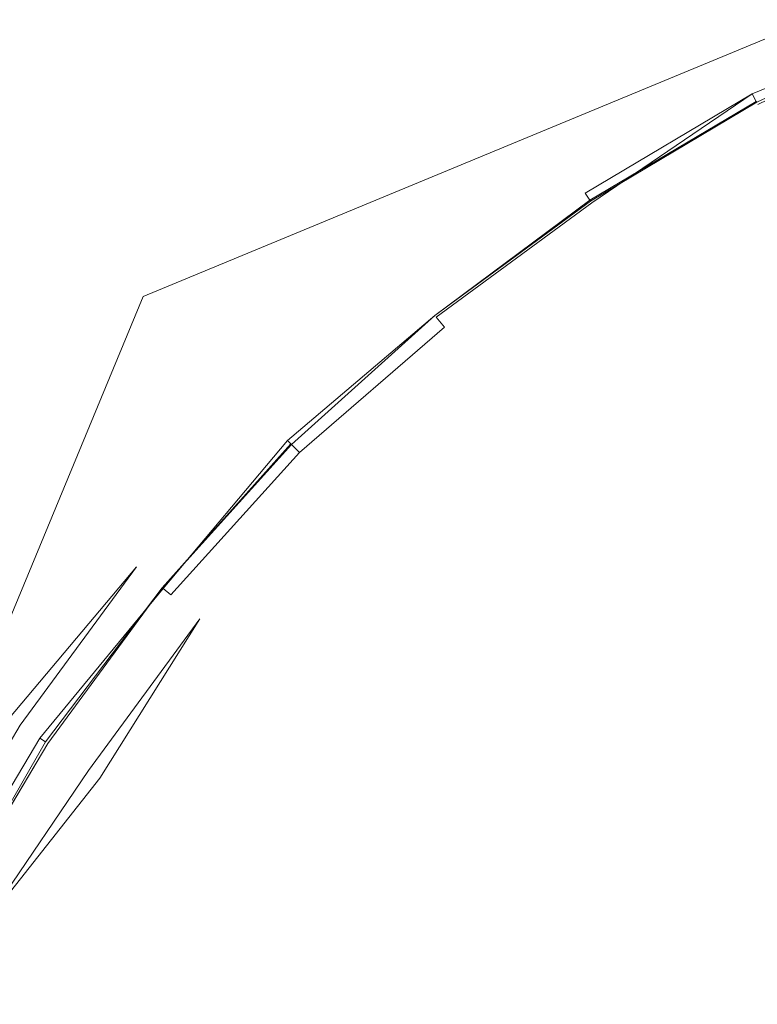
# Model space of a CAD drawing. Extents: x -807 to 810, y -330 to 330.
# Drawn here: x -575 to -569, y 6 to 14 of the extents above; entities that cross this region are included whole.
import ezdxf

# ---------------------------------------------------------------- set-up
doc = ezdxf.new("R2010")
doc.units = 0
doc.header["$LTSCALE"] = 500
doc.header["$MEASUREMENT"] = 0
doc.layers.add('NOVOTERM_CERAMIKA', color=7, linetype='Continuous')
doc.layers.add('NOVOTERM_KOREK', color=7, linetype='Continuous')

msp = doc.modelspace()

# ---------------------------------------------------------------- linework, layer by layer
at = {"layer": 'NOVOTERM_CERAMIKA', "lineweight": 0}
for points, invisible_edges in [([(-562.3589, 16.3643, 114.666), (-562.3589, 16.3643, 115.122), (-573.931, 11.5713, 115.122), (-573.931, 11.5713, 114.666)], 5), ([(-570.608, 13.5312, 113.112), (-569.552, 14.2301, 113.112), (-570.039, 15.1301, 113.112), (-571.182, 14.4343, 113.112)], 15), ([(-573.946, 13.5534, 113.112), (-572.834, 14.417, 113.112), (-573.292, 15.0476, 113.112), (-574.443, 14.1442, 113.112)], 15), ([(-568.972, 13.2245, 113.112), (-568.015, 13.8625, 113.112), (-568.465, 14.8354, 113.112), (-569.552, 14.2301, 113.112)], 15), ([(-575.522, 13.1569, 113.112), (-574.443, 14.1442, 113.112), (-574.862, 14.6373, 113.112), (-575.974, 13.6129, 113.112)], 15), ([(-573.36, 12.8519, 113.112), (-572.289, 13.6667, 113.112), (-572.834, 14.417, 113.112), (-573.946, 13.5534, 113.112)], 15), ([(-571.646, 12.7821, 113.112), (-570.608, 13.5312, 113.112), (-571.182, 14.4343, 113.112), (-572.289, 13.6667, 113.112)], 15), ([(-569.926, 12.4965, 113.112), (-568.972, 13.2245, 113.112), (-569.552, 14.2301, 113.112), (-570.608, 13.5312, 113.112)], 15), ([(-574.991, 12.6155, 113.112), (-573.946, 13.5534, 113.112), (-574.443, 14.1442, 113.112), (-575.522, 13.1569, 113.112)], 15), ([(-572.679, 12.0266, 113.112), (-571.646, 12.7821, 113.112), (-572.289, 13.6667, 113.112), (-573.36, 12.8519, 113.112)], 15), ([(-574.376, 11.9791, 113.112), (-573.36, 12.8519, 113.112), (-573.946, 13.5534, 113.112), (-574.991, 12.6155, 113.112)], 15), ([(-570.8961, 11.7503, 113.112), (-569.926, 12.4965, 113.112), (-570.608, 13.5312, 113.112), (-571.646, 12.7821, 113.112)], 15), ([(-569.114, 11.3285, 113.112), (-568.277, 12.1258, 113.112), (-568.972, 13.2245, 113.112), (-569.926, 12.4965, 113.112)], 15), ([(-573.67, 11.2383, 113.112), (-572.679, 12.0266, 113.112), (-573.36, 12.8519, 113.112), (-574.376, 11.9791, 113.112)], 15), ([(-571.9059, 11.0577, 113.112), (-570.8961, 11.7503, 113.112), (-571.646, 12.7821, 113.112), (-572.679, 12.0266, 113.112)], 15), ([(-575.312, 11.0379, 113.112), (-574.376, 11.9791, 113.112), (-574.991, 12.6155, 113.112), (-575.957, 11.6024, 113.112)], 15), ([(-570.03, 10.5582, 113.112), (-569.114, 11.3285, 113.112), (-569.926, 12.4965, 113.112), (-570.8961, 11.7503, 113.112)], 15), ([(-574.582, 10.3909, 113.112), (-573.67, 11.2383, 113.112), (-574.376, 11.9791, 113.112), (-575.312, 11.0379, 113.112)], 15), ([(-572.893, 10.3761, 113.112), (-571.9059, 11.0577, 113.112), (-572.679, 12.0266, 113.112), (-573.67, 11.2383, 113.112)], 15), ([(-571.046, 9.9251, 113.112), (-570.03, 10.5582, 113.112), (-570.8961, 11.7503, 113.112), (-571.9059, 11.0577, 113.112)], 15), ([(-573.931, 11.5713, 114.666), (-573.931, 11.5713, 115.122), (-578.724, 0, 115.122), (-578.724, 0, 114.666)], 4), ([(-569.038, 9.1929, 113.112), (-568.154, 10.0256, 113.112), (-569.114, 11.3285, 113.112), (-570.03, 10.5582, 113.112)], 15), ([(-573.795, 9.663, 113.112), (-572.893, 10.3761, 113.112), (-573.67, 11.2383, 113.112), (-574.582, 10.3909, 113.112)], 15), ([(-575.377, 9.4581, 113.112), (-574.582, 10.3909, 113.112), (-575.312, 11.0379, 113.112), (-576.147, 10.0177, 113.112)], 15), ([(-572.063, 9.3755, 113.112), (-571.046, 9.9251, 113.112), (-571.9059, 11.0577, 113.112), (-572.893, 10.3761, 113.112)], 15), ([(-570.104, 8.6088, 113.112), (-569.038, 9.1929, 113.112), (-570.03, 10.5582, 113.112), (-571.046, 9.9251, 113.112)], 15), ([(-574.548, 8.8554, 113.112), (-573.795, 9.663, 113.112), (-574.582, 10.3909, 113.112), (-575.377, 9.4581, 113.112)], 15), ([(-572.982, 8.8557, 113.112), (-572.063, 9.3755, 113.112), (-572.893, 10.3761, 113.112), (-573.795, 9.663, 113.112)], 15), ([(-571.218, 8.2055, 113.112), (-570.104, 8.6088, 113.112), (-571.046, 9.9251, 113.112), (-572.063, 9.3755, 113.112)], 15), ([(-573.688, 8.231, 113.112), (-572.982, 8.8557, 113.112), (-573.795, 9.663, 113.112), (-574.548, 8.8554, 113.112)], 15), ([(-575.083, 7.8905, 113.112), (-574.548, 8.8554, 113.112), (-575.377, 9.4581, 113.112), (-576.019, 8.4135, 113.112)], 15), ([(-572.249, 7.9151, 113.112), (-571.218, 8.2055, 113.112), (-572.063, 9.3755, 113.112), (-572.982, 8.8557, 113.112)], 15), ([(-569.084, 7.0888, 113.112), (-567.911, 7.6414, 113.112), (-569.038, 9.1929, 113.112), (-570.104, 8.6088, 113.112)], 15), ([(-574.064, 7.3666, 113.112), (-573.688, 8.231, 113.112), (-574.548, 8.8554, 113.112), (-575.083, 7.8905, 113.112)], 15), ([(-572.975, 7.7126, 113.112), (-572.249, 7.9151, 113.112), (-572.982, 8.8557, 113.112), (-573.688, 8.231, 113.112)], 15), ([(-570.396, 6.8351, 113.112), (-569.084, 7.0888, 113.112), (-570.104, 8.6088, 113.112), (-571.218, 8.2055, 113.112)], 15), ([(-572.943, 6.9596, 113.112), (-572.975, 7.7126, 113.112), (-573.688, 8.231, 113.112), (-574.064, 7.3666, 113.112)], 15), ([(-571.701, 6.7872, 113.112), (-570.396, 6.8351, 113.112), (-571.218, 8.2055, 113.112), (-572.249, 7.9151, 113.112)], 15), ([(-572.943, 6.9596, 113.112), (-571.701, 6.7872, 113.112), (-572.249, 7.9151, 113.112), (-572.975, 7.7126, 113.112)], 15), ([(-574.274, 6.3314, 113.112), (-574.064, 7.3666, 113.112), (-575.083, 7.8905, 113.112), (-575.483, 6.8117, 113.112)], 15), ([(-572.9, 5.8893, 113.112), (-572.943, 6.9596, 113.112), (-574.064, 7.3666, 113.112), (-574.274, 6.3314, 113.112)], 15), ([(-569.683, 5.3213, 113.112), (-568.002, 5.3257, 113.112), (-569.084, 7.0888, 113.112), (-570.396, 6.8351, 113.112)], 15), ([(-572.9, 5.8893, 113.112), (-571.343, 5.5308, 113.112), (-571.701, 6.7872, 113.112), (-572.943, 6.9596, 113.112)], 15), ([(-574.483, 5.1945, 113.112), (-574.274, 6.3314, 113.112), (-575.483, 6.8117, 113.112), (-575.826, 5.6624, 113.112)], 15), ([(-571.343, 5.5308, 113.112), (-569.683, 5.3213, 113.112), (-570.396, 6.8351, 113.112), (-571.701, 6.7872, 113.112)], 15), ([(-572.94, 4.7051, 113.112), (-572.9, 5.8893, 113.112), (-574.274, 6.3314, 113.112), (-574.483, 5.1945, 113.112)], 15)]:
    msp.add_3dface(points, dxfattribs=dict(at, invisible_edges=invisible_edges))
at = {"layer": 'NOVOTERM_KOREK', "lineweight": 0}
for points, invisible_edges in [([(-574.66, 14.9819, 117.171), (-576.07, 13.7106, 117.171), (-575.728, 13.369, 117.097), (-574.353, 14.6086, 117.097)], 15), ([(-572.298, 14.866, 116.944), (-573.712, 13.8275, 116.944), (-573.398, 13.4456, 116.87), (-572.024, 14.4554, 116.87)], 15), ([(-574.353, 14.6086, 117.097), (-575.728, 13.369, 117.097), (-575.372, 13.0129, 117.02), (-574.034, 14.2195, 117.02)], 15), ([(-571.534, 13.7225, 116.741), (-571.337, 13.428, 116.69), (-569.973, 14.2384, 116.69), (-570.14, 14.5506, 116.741)], 15), ([(-572.024, 14.4554, 116.87), (-573.398, 13.4456, 116.87), (-573.104, 13.0867, 116.802), (-571.766, 14.0696, 116.802)], 15), ([(-569.718, 13.7606, 116.612), (-569.624, 13.5849, 116.581), (-568.254, 14.2305, 116.581), (-568.33, 14.4146, 116.612)], 15), ([(-574.034, 14.2195, 117.02), (-575.372, 13.0129, 117.02), (-575.013, 12.6541, 116.944), (-573.712, 13.8275, 116.944)], 15), ([(-571.337, 13.428, 116.69), (-571.172, 13.1813, 116.648), (-569.833, 13.9767, 116.648), (-569.973, 14.2384, 116.69)], 15), ([(-569.624, 13.5849, 116.581), (-569.549, 13.4443, 116.552), (-568.193, 14.0833, 116.552), (-568.254, 14.2305, 116.581)], 15), ([(-571.766, 14.0696, 116.802), (-573.104, 13.0867, 116.802), (-572.8391, 12.7638, 116.741), (-571.534, 13.7225, 116.741)], 15), ([(-569.549, 13.4443, 116.552), (-569.49, 13.3339, 116.524), (-568.145, 13.9675, 116.524), (-568.193, 14.0833, 116.552)], 15), ([(-571.172, 13.1813, 116.648), (-571.036, 12.9775, 116.612), (-569.718, 13.7606, 116.612), (-569.833, 13.9767, 116.648)], 15), ([(-569.49, 13.3339, 116.524), (-569.409, 13.1825, 116.461), (-568.108, 13.8779, 116.494), (-568.145, 13.9675, 116.524)], 15), ([(-573.712, 13.8275, 116.944), (-575.013, 12.6541, 116.944), (-574.664, 12.3046, 116.87), (-573.398, 13.4456, 116.87)], 15), ([(-569.409, 13.1825, 116.461), (-568.057, 13.7554, 116.423), (-568.108, 13.8779, 116.494), (-569.409, 13.1825, 116.461)], 15), ([(-571.036, 12.9775, 116.612), (-570.925, 12.8117, 116.581), (-569.624, 13.5849, 116.581), (-569.718, 13.7606, 116.612)], 15), ([(-569.409, 13.1825, 116.461), (-569.361, 13.093, 116.379), (-568.012, 13.6463, 116.346), (-568.057, 13.7554, 116.423)], 15), ([(-572.8391, 12.7638, 116.741), (-572.614, 12.4899, 116.69), (-571.337, 13.428, 116.69), (-571.534, 13.7225, 116.741)], 15), ([(-569.361, 13.093, 116.379), (-568.012, 13.6463, 116.346), (-568.012, 13.6482, 116.215), (-569.33, 13.0363, 116.21)], 14), ([(-569.318, 13.0137, 116.439), (-568.012, 13.6463, 116.346), (-569.361, 13.093, 116.379), (-569.318, 13.0137, 116.439)], 14), ([(-568.012, 13.6482, 116.215), (-568.012, 13.6482, 116.042), (-569.327, 13.029, 116.042), (-569.33, 13.0363, 116.21)], 15), ([(-568.012, 13.6482, 116.042), (-568.012, 13.6482, 115.891), (-569.327, 13.029, 115.841), (-569.327, 13.029, 116.042)], 15), ([(-568.012, 13.6482, 115.891), (-568.012, 13.6482, 115.7), (-569.327, 13.029, 115.7), (-569.327, 13.029, 115.841)], 9), ([(-568.012, 13.6482, 115.47), (-568.012, 13.6482, 115.582), (-569.327, 13.029, 115.582), (-569.327, 13.029, 115.47)], 15), ([(-568.012, 13.6482, 115.356), (-568.012, 13.6482, 115.47), (-569.327, 13.029, 115.47), (-569.327, 13.029, 115.356)], 15), ([(-568.012, 13.6482, 115.24), (-568.012, 13.6482, 115.356), (-569.327, 13.029, 115.356), (-569.327, 13.029, 115.24)], 15), ([(-568.012, 13.6482, 115.122), (-568.012, 13.6482, 115.24), (-569.327, 13.029, 115.24), (-569.327, 13.029, 115.122)], 7), ([(-568.012, 13.6482, 115.582), (-568.012, 13.6482, 115.7), (-569.327, 13.029, 115.7), (-569.327, 13.029, 115.582)], 15), ([(-570.925, 12.8117, 116.581), (-570.836, 12.6792, 116.552), (-569.549, 13.4443, 116.552), (-569.624, 13.5849, 116.581)], 15), ([(-573.398, 13.4456, 116.87), (-574.664, 12.3046, 116.87), (-574.335, 11.9762, 116.802), (-573.104, 13.0867, 116.802)], 15), ([(-572.614, 12.4899, 116.69), (-572.425, 12.2604, 116.648), (-571.172, 13.1813, 116.648), (-571.337, 13.428, 116.69)], 15), ([(-570.836, 12.6792, 116.552), (-570.767, 12.575, 116.524), (-569.49, 13.3339, 116.524), (-569.549, 13.4443, 116.552)], 15), ([(-570.767, 12.575, 116.524), (-570.671, 12.4322, 116.461), (-569.409, 13.1825, 116.461), (-569.49, 13.3339, 116.524)], 15), ([(-572.425, 12.2604, 116.648), (-572.27, 12.0708, 116.612), (-571.036, 12.9775, 116.612), (-571.172, 13.1813, 116.648)], 15), ([(-569.361, 13.093, 116.379), (-569.409, 13.1825, 116.461), (-570.671, 12.4322, 116.461), (-570.615, 12.3478, 116.379)], 7), ([(-573.104, 13.0867, 116.802), (-574.335, 11.9762, 116.802), (-574.04, 11.6807, 116.741), (-572.8391, 12.7638, 116.741)], 15), ([(-569.33, 13.0363, 116.21), (-569.361, 13.093, 116.379), (-570.615, 12.3478, 116.379), (-570.579, 12.2944, 116.21)], 15), ([(-570.565, 12.273, 116.439), (-569.361, 13.093, 116.379), (-569.33, 13.0363, 116.21), (-570.579, 12.2944, 116.21)], 12), ([(-569.318, 13.0137, 116.439), (-569.361, 13.093, 116.379), (-570.565, 12.273, 116.439), (-569.318, 13.0137, 116.439)], 15), ([(-569.327, 13.029, 116.042), (-569.33, 13.0363, 116.21), (-570.579, 12.2944, 116.21), (-570.574, 12.2875, 116.103)], 15), ([(-570.574, 12.2875, 116.103), (-569.327, 13.029, 116.042), (-569.327, 13.029, 115.841), (-570.574, 12.2875, 115.977)], 11), ([(-569.327, 13.029, 115.7), (-570.574, 12.2875, 115.7), (-570.574, 12.2875, 115.841), (-569.327, 13.029, 115.7)], 8), ([(-569.327, 13.029, 115.841), (-569.327, 13.029, 115.7), (-570.574, 12.2875, 115.841), (-570.574, 12.2875, 115.977)], 15), ([(-569.327, 13.029, 115.356), (-569.327, 13.029, 115.47), (-570.574, 12.2875, 115.47), (-570.574, 12.2875, 115.356)], 15), ([(-569.327, 13.029, 115.47), (-569.327, 13.029, 115.582), (-570.574, 12.2875, 115.582), (-570.574, 12.2875, 115.47)], 15), ([(-569.327, 13.029, 115.122), (-569.327, 13.029, 115.24), (-570.574, 12.2875, 115.24), (-570.574, 12.2875, 115.122)], 7), ([(-569.327, 13.029, 115.24), (-569.327, 13.029, 115.356), (-570.574, 12.2875, 115.356), (-570.574, 12.2875, 115.24)], 15), ([(-569.327, 13.029, 115.7), (-569.327, 13.029, 115.841), (-570.574, 12.2875, 115.977), (-570.574, 12.2875, 115.841)], 15), ([(-569.327, 13.029, 115.582), (-569.327, 13.029, 115.7), (-570.574, 12.2875, 115.7), (-570.574, 12.2875, 115.582)], 15), ([(-569.272, 12.9271, 116.526), (-569.318, 13.0137, 116.439), (-570.565, 12.273, 116.439), (-570.51, 12.1913, 116.526)], 15), ([(-572.27, 12.0708, 116.612), (-572.143, 11.9167, 116.581), (-570.925, 12.8117, 116.581), (-571.036, 12.9775, 116.612)], 15), ([(-569.226, 12.8419, 116.557), (-569.272, 12.9271, 116.526), (-570.51, 12.1913, 116.526), (-570.4561, 12.111, 116.557)], 15), ([(-572.143, 11.9167, 116.581), (-572.042, 11.7934, 116.552), (-570.836, 12.6792, 116.552), (-570.925, 12.8117, 116.581)], 15), ([(-569.1541, 12.7064, 116.603), (-569.226, 12.8419, 116.557), (-570.4561, 12.111, 116.557), (-570.371, 11.9833, 116.603)], 15), ([(-574.04, 11.6807, 116.741), (-573.789, 11.4301, 116.69), (-572.614, 12.4899, 116.69), (-572.8391, 12.7638, 116.741)], 15), ([(-575.013, 12.6541, 116.944), (-576.187, 11.3527, 116.944), (-575.805, 11.0391, 116.87), (-574.664, 12.3046, 116.87)], 15), ([(-572.042, 11.7934, 116.552), (-571.962, 11.6965, 116.524), (-570.767, 12.575, 116.524), (-570.836, 12.6792, 116.552)], 15), ([(-569.105, 12.6153, 116.634), (-569.1541, 12.7064, 116.603), (-570.371, 11.9833, 116.603), (-570.313, 11.8973, 116.634)], 15), ([(-571.962, 11.6965, 116.524), (-571.853, 11.5637, 116.461), (-570.671, 12.4322, 116.461), (-570.767, 12.575, 116.524)], 15), ([(-570.2451, 11.7943, 116.673), (-569.047, 12.5061, 116.673), (-569.105, 12.6153, 116.634), (-570.313, 11.8973, 116.634)], 15), ([(-570.163, 11.6727, 116.719), (-568.978, 12.3772, 116.719), (-569.047, 12.5061, 116.673), (-570.2451, 11.7943, 116.673)], 15), ([(-573.789, 11.4301, 116.69), (-573.579, 11.22, 116.648), (-572.425, 12.2604, 116.648), (-572.614, 12.4899, 116.69)], 15), ([(-570.615, 12.3478, 116.379), (-570.671, 12.4322, 116.461), (-571.853, 11.5637, 116.461), (-571.789, 11.4852, 116.379)], 15), ([(-571.789, 11.4852, 116.379), (-571.742, 11.4287, 116.307), (-570.579, 12.2944, 116.21), (-570.615, 12.3478, 116.379)], 11), ([(-570.068, 11.5309, 116.771), (-568.897, 12.2268, 116.771), (-568.978, 12.3772, 116.719), (-570.163, 11.6727, 116.719)], 15), ([(-574.664, 12.3046, 116.87), (-575.805, 11.0391, 116.87), (-575.446, 10.7445, 116.802), (-574.335, 11.9762, 116.802)], 15), ([(-570.579, 12.2944, 116.21), (-570.574, 12.2875, 116.103), (-571.743, 11.429, 116.103), (-571.742, 11.4287, 116.307)], 7), ([(-570.574, 12.2875, 115.977), (-570.574, 12.2875, 115.841), (-571.743, 11.429, 115.891), (-570.574, 12.2875, 115.977)], 12), ([(-570.574, 12.2875, 115.24), (-570.574, 12.2875, 115.356), (-571.743, 11.429, 115.356), (-571.743, 11.429, 115.24)], 15), ([(-570.574, 12.2875, 115.122), (-570.574, 12.2875, 115.24), (-571.743, 11.429, 115.24), (-571.743, 11.429, 115.122)], 7), ([(-570.574, 12.2875, 115.47), (-570.574, 12.2875, 115.582), (-571.743, 11.429, 115.582), (-571.743, 11.429, 115.47)], 15), ([(-570.574, 12.2875, 115.356), (-570.574, 12.2875, 115.47), (-571.743, 11.429, 115.47), (-571.743, 11.429, 115.356)], 15), ([(-570.574, 12.2875, 115.7), (-570.574, 12.2875, 115.841), (-571.743, 11.429, 115.891), (-571.743, 11.429, 115.69)], 7), ([(-570.574, 12.2875, 115.582), (-570.574, 12.2875, 115.7), (-571.743, 11.429, 115.69), (-571.743, 11.429, 115.582)], 15), ([(-570.574, 12.2875, 115.841), (-570.574, 12.2875, 115.7), (-571.743, 11.429, 115.69), (-571.743, 11.429, 115.891)], 15), ([(-571.743, 11.429, 115.891), (-571.743, 11.429, 116.103), (-570.574, 12.2875, 116.103), (-570.574, 12.2875, 115.977)], 15), ([(-571.732, 11.4156, 116.439), (-570.565, 12.273, 116.439), (-570.579, 12.2944, 116.21), (-571.742, 11.4287, 116.307)], 14), ([(-570.51, 12.1913, 116.526), (-570.565, 12.273, 116.439), (-571.732, 11.4156, 116.439), (-571.669, 11.3396, 116.526)], 15), ([(-573.579, 11.22, 116.648), (-573.406, 11.0466, 116.612), (-572.27, 12.0708, 116.612), (-572.425, 12.2604, 116.648)], 15), ([(-569.959, 11.3673, 116.828), (-568.805, 12.0533, 116.828), (-568.897, 12.2268, 116.771), (-570.068, 11.5309, 116.771)], 15), ([(-571.608, 11.2649, 116.557), (-570.4561, 12.111, 116.557), (-570.51, 12.1913, 116.526), (-571.669, 11.3396, 116.526)], 15), ([(-573.406, 11.0466, 116.612), (-573.265, 10.9055, 116.581), (-572.143, 11.9167, 116.581), (-572.27, 12.0708, 116.612)], 15), ([(-570.371, 11.9833, 116.603), (-570.4561, 12.111, 116.557), (-571.608, 11.2649, 116.557), (-571.51, 11.1461, 116.603)], 15), ([(-569.834, 11.1802, 116.889), (-568.699, 11.8549, 116.889), (-568.805, 12.0533, 116.828), (-569.959, 11.3673, 116.828)], 15), ([(-570.313, 11.8973, 116.634), (-570.371, 11.9833, 116.603), (-571.51, 11.1461, 116.603), (-571.445, 11.0661, 116.634)], 15), ([(-574.335, 11.9762, 116.802), (-575.446, 10.7445, 116.802), (-575.123, 10.4794, 116.741), (-574.04, 11.6807, 116.741)], 15), ([(-573.265, 10.9055, 116.581), (-573.152, 10.7927, 116.552), (-572.042, 11.7934, 116.552), (-572.143, 11.9167, 116.581)], 15), ([(-571.366, 10.9703, 116.673), (-570.2451, 11.7943, 116.673), (-570.313, 11.8973, 116.634), (-571.445, 11.0661, 116.634)], 15), ([(-569.692, 10.9681, 116.954), (-568.578, 11.63, 116.954), (-568.699, 11.8549, 116.889), (-569.834, 11.1802, 116.889)], 15), ([(-573.152, 10.7927, 116.552), (-573.063, 10.704, 116.524), (-571.962, 11.6965, 116.524), (-572.042, 11.7934, 116.552)], 15), ([(-571.273, 10.8573, 116.719), (-570.163, 11.6727, 116.719), (-570.2451, 11.7943, 116.673), (-571.366, 10.9703, 116.673)], 15), ([(-573.063, 10.704, 116.524), (-572.995, 10.6353, 116.494), (-571.853, 11.5637, 116.461), (-571.962, 11.6965, 116.524)], 15), ([(-575.123, 10.4794, 116.741), (-574.849, 10.2545, 116.69), (-573.789, 11.4301, 116.69), (-574.04, 11.6807, 116.741)], 15), ([(-571.165, 10.7254, 116.771), (-570.068, 11.5309, 116.771), (-570.163, 11.6727, 116.719), (-571.273, 10.8573, 116.719)], 15), ([(-569.533, 10.7294, 117.021), (-568.443, 11.3769, 117.021), (-568.578, 11.63, 116.954), (-569.692, 10.9681, 116.954)], 15), ([(-572.995, 10.6353, 116.494), (-572.901, 10.5414, 116.423), (-571.789, 11.4852, 116.379), (-571.853, 11.5637, 116.461)], 15), ([(-571.742, 11.4287, 116.307), (-571.789, 11.4852, 116.379), (-572.901, 10.5414, 116.423), (-572.848, 10.4886, 116.329)], 15), ([(-571.04, 10.5731, 116.828), (-569.959, 11.3673, 116.828), (-570.068, 11.5309, 116.771), (-571.165, 10.7254, 116.771)], 15), ([(-574.849, 10.2545, 116.69), (-574.62, 10.0661, 116.648), (-573.579, 11.22, 116.648), (-573.789, 11.4301, 116.69)], 15), ([(-572.848, 10.4886, 116.329), (-571.742, 11.4287, 116.307), (-572.824, 10.4651, 116.21), (-572.848, 10.4886, 116.329)], 14), ([(-571.732, 11.4156, 116.439), (-571.742, 11.4287, 116.307), (-572.848, 10.4886, 116.329), (-571.732, 11.4156, 116.439)], 15), ([(-572.848, 10.4886, 116.329), (-572.759, 10.4001, 116.512), (-571.669, 11.3396, 116.526), (-571.732, 11.4156, 116.439)], 8), ([(-571.742, 11.4287, 116.307), (-571.743, 11.429, 116.103), (-572.818, 10.4592, 116.042), (-572.824, 10.4651, 116.21)], 11), ([(-571.743, 11.429, 116.103), (-571.743, 11.429, 115.891), (-572.818, 10.4592, 115.891), (-572.818, 10.4592, 116.042)], 11), ([(-571.743, 11.429, 115.891), (-571.743, 11.429, 115.69), (-572.818, 10.4592, 115.7), (-572.818, 10.4592, 115.891)], 15), ([(-571.743, 11.429, 115.122), (-571.743, 11.429, 115.24), (-572.818, 10.4592, 115.24), (-572.818, 10.4592, 115.122)], 7), ([(-571.743, 11.429, 115.24), (-571.743, 11.429, 115.356), (-572.818, 10.4592, 115.356), (-572.818, 10.4592, 115.24)], 15), ([(-571.743, 11.429, 115.356), (-571.743, 11.429, 115.47), (-572.818, 10.4592, 115.47), (-572.818, 10.4592, 115.356)], 15), ([(-571.743, 11.429, 115.47), (-571.743, 11.429, 115.582), (-572.818, 10.4592, 115.582), (-572.818, 10.4592, 115.47)], 15), ([(-571.743, 11.429, 115.582), (-571.743, 11.429, 115.69), (-572.818, 10.4592, 115.7), (-572.818, 10.4592, 115.582)], 15), ([(-571.608, 11.2649, 116.557), (-571.669, 11.3396, 116.526), (-572.759, 10.4001, 116.512), (-572.668, 10.3091, 116.557)], 15), ([(-570.897, 10.3992, 116.889), (-569.834, 11.1802, 116.889), (-569.959, 11.3673, 116.828), (-571.04, 10.5731, 116.828)], 15), ([(-569.354, 10.4624, 117.089), (-568.292, 11.0937, 117.089), (-568.443, 11.3769, 117.021), (-569.533, 10.7294, 117.021)], 15), ([(-571.51, 11.1461, 116.603), (-571.608, 11.2649, 116.557), (-572.668, 10.3091, 116.557), (-572.559, 10.2003, 116.603)], 15), ([(-574.62, 10.0661, 116.648), (-574.43, 9.9104, 116.612), (-573.406, 11.0466, 116.612), (-573.579, 11.22, 116.648)], 15), ([(-570.735, 10.2019, 116.954), (-569.692, 10.9681, 116.954), (-569.834, 11.1802, 116.889), (-570.897, 10.3992, 116.889)], 15), ([(-571.445, 11.0661, 116.634), (-571.51, 11.1461, 116.603), (-572.559, 10.2003, 116.603), (-572.486, 10.1271, 116.634)], 15), ([(-569.156, 10.1655, 117.157), (-568.123, 10.779, 117.157), (-568.292, 11.0937, 117.089), (-569.354, 10.4624, 117.089)], 15), ([(-574.43, 9.9104, 116.612), (-574.276, 9.7838, 116.581), (-573.265, 10.9055, 116.581), (-573.406, 11.0466, 116.612)], 15), ([(-572.399, 10.0395, 116.673), (-571.366, 10.9703, 116.673), (-571.445, 11.0661, 116.634), (-572.486, 10.1271, 116.634)], 15), ([(-572.295, 9.9359, 116.719), (-571.273, 10.8573, 116.719), (-571.366, 10.9703, 116.673), (-572.399, 10.0395, 116.673)], 15), ([(-570.553, 9.9798, 117.021), (-569.533, 10.7294, 117.021), (-569.692, 10.9681, 116.954), (-570.735, 10.2019, 116.954)], 15), ([(-574.276, 9.7838, 116.581), (-574.153, 9.6826, 116.552), (-573.152, 10.7927, 116.552), (-573.265, 10.9055, 116.581)], 15), ([(-572.174, 9.8152, 116.771), (-571.165, 10.7254, 116.771), (-571.273, 10.8573, 116.719), (-572.295, 9.9359, 116.719)], 15), ([(-574.153, 9.6826, 116.552), (-574.056, 9.6031, 116.524), (-573.063, 10.704, 116.524), (-573.152, 10.7927, 116.552)], 15), ([(-572.035, 9.6759, 116.828), (-571.04, 10.5731, 116.828), (-571.165, 10.7254, 116.771), (-572.174, 9.8152, 116.771)], 15), ([(-570.349, 9.7314, 117.089), (-569.354, 10.4624, 117.089), (-569.533, 10.7294, 117.021), (-570.553, 9.9798, 117.021)], 15), ([(-574.056, 9.6031, 116.524), (-573.981, 9.5414, 116.494), (-572.995, 10.6353, 116.494), (-573.063, 10.704, 116.524)], 15), ([(-572.901, 10.5414, 116.423), (-572.995, 10.6353, 116.494), (-573.981, 9.5414, 116.494), (-573.878, 9.4572, 116.423)], 15), ([(-571.876, 9.5167, 116.889), (-570.897, 10.3992, 116.889), (-571.04, 10.5731, 116.828), (-572.035, 9.6759, 116.828)], 15), ([(-572.848, 10.4886, 116.329), (-572.901, 10.5414, 116.423), (-573.878, 9.4572, 116.423), (-573.781, 9.3772, 116.412)], 15), ([(-576.082, 9.1745, 116.741), (-575.787, 8.9776, 116.69), (-574.849, 10.2545, 116.69), (-575.123, 10.4794, 116.741)], 15), ([(-573.788, 9.3835, 116.161), (-573.788, 9.3832, 116.307), (-572.848, 10.4886, 116.329), (-572.824, 10.4651, 116.21)], 2), ([(-573.781, 9.3772, 116.412), (-572.848, 10.4886, 116.329), (-573.788, 9.3832, 116.307), (-573.781, 9.3772, 116.412)], 15), ([(-573.788, 9.3835, 115.981), (-573.788, 9.3835, 116.161), (-572.824, 10.4651, 116.21), (-572.818, 10.4592, 116.042)], 6), ([(-572.818, 10.4592, 116.042), (-572.824, 10.4651, 116.21), (-573.788, 9.3835, 116.161), (-573.788, 9.3835, 115.981)], 15), ([(-572.818, 10.4592, 115.891), (-572.818, 10.4592, 115.7), (-573.788, 9.3835, 115.793), (-573.788, 9.3835, 115.981)], 1), ([(-572.818, 10.4592, 116.042), (-572.818, 10.4592, 115.891), (-573.788, 9.3835, 115.981), (-572.818, 10.4592, 116.042)], 15), ([(-572.818, 10.4592, 115.7), (-572.818, 10.4592, 115.891), (-573.788, 9.3835, 115.981), (-573.788, 9.3835, 115.793)], 15), ([(-572.818, 10.4592, 115.7), (-573.788, 9.3835, 115.793), (-573.788, 9.3835, 115.69), (-572.818, 10.4592, 115.7)], 15), ([(-572.818, 10.4592, 115.582), (-572.818, 10.4592, 115.7), (-573.788, 9.3835, 115.69), (-573.788, 9.3835, 115.582)], 14), ([(-572.818, 10.4592, 115.47), (-572.818, 10.4592, 115.582), (-573.788, 9.3835, 115.582), (-573.788, 9.3835, 115.47)], 14), ([(-572.818, 10.4592, 115.356), (-572.818, 10.4592, 115.47), (-573.788, 9.3835, 115.47), (-573.788, 9.3835, 115.356)], 14), ([(-572.818, 10.4592, 115.24), (-572.818, 10.4592, 115.356), (-573.788, 9.3835, 115.356), (-573.788, 9.3835, 115.24)], 14), ([(-572.818, 10.4592, 115.122), (-572.818, 10.4592, 115.24), (-573.788, 9.3835, 115.24), (-573.788, 9.3835, 115.122)], 6), ([(-572.759, 10.4001, 116.512), (-572.848, 10.4886, 116.329), (-573.781, 9.3772, 116.412), (-573.724, 9.3304, 116.512)], 1), ([(-570.122, 9.4553, 117.157), (-569.156, 10.1655, 117.157), (-569.354, 10.4624, 117.089), (-570.349, 9.7314, 117.089)], 15), ([(-572.668, 10.3091, 116.557), (-572.759, 10.4001, 116.512), (-573.724, 9.3304, 116.512), (-573.624, 9.2488, 116.557)], 15), ([(-571.695, 9.3362, 116.954), (-570.735, 10.2019, 116.954), (-570.897, 10.3992, 116.889), (-571.876, 9.5167, 116.889)], 15), ([(-572.559, 10.2003, 116.603), (-572.668, 10.3091, 116.557), (-573.624, 9.2488, 116.557), (-573.505, 9.1512, 116.603)], 15), ([(-575.787, 8.9776, 116.69), (-575.54, 8.8127, 116.648), (-574.62, 10.0661, 116.648), (-574.849, 10.2545, 116.69)], 15), ([(-572.486, 10.1271, 116.634), (-572.559, 10.2003, 116.603), (-573.505, 9.1512, 116.603), (-573.425, 9.0855, 116.634)], 15), ([(-571.492, 9.1329, 117.021), (-570.553, 9.9798, 117.021), (-570.735, 10.2019, 116.954), (-571.695, 9.3362, 116.954)], 15), ([(-569.873, 9.152, 117.227), (-568.938, 9.8394, 117.227), (-569.156, 10.1655, 117.157), (-570.122, 9.4553, 117.157)], 15), ([(-575.54, 8.8127, 116.648), (-575.337, 8.6764, 116.612), (-574.43, 9.9104, 116.612), (-574.62, 10.0661, 116.648)], 15), ([(-573.425, 9.0855, 116.634), (-573.33, 9.0069, 116.673), (-572.399, 10.0395, 116.673), (-572.486, 10.1271, 116.634)], 15), ([(-573.33, 9.0069, 116.673), (-573.216, 8.914, 116.719), (-572.295, 9.9359, 116.719), (-572.399, 10.0395, 116.673)], 15), ([(-575.337, 8.6764, 116.612), (-575.171, 8.5656, 116.581), (-574.276, 9.7838, 116.581), (-574.43, 9.9104, 116.612)], 15), ([(-573.216, 8.914, 116.719), (-573.085, 8.8057, 116.771), (-572.174, 9.8152, 116.771), (-572.295, 9.9359, 116.719)], 15), ([(-571.265, 8.9057, 117.089), (-570.349, 9.7314, 117.089), (-570.553, 9.9798, 117.021), (-571.492, 9.1329, 117.021)], 15), ([(-569.602, 8.822, 117.296), (-568.7, 9.4846, 117.296), (-568.938, 9.8394, 117.227), (-569.873, 9.152, 117.227)], 15), ([(-575.171, 8.5656, 116.581), (-575.038, 8.477, 116.552), (-574.153, 9.6826, 116.552), (-574.276, 9.7838, 116.581)], 15), ([(-573.085, 8.8057, 116.771), (-572.932, 8.6808, 116.828), (-572.035, 9.6759, 116.828), (-572.174, 9.8152, 116.771)], 15), ([(-571.012, 8.653, 117.157), (-570.122, 9.4553, 117.157), (-570.349, 9.7314, 117.089), (-571.265, 8.9057, 117.089)], 15), ([(-575.038, 8.477, 116.552), (-574.934, 8.4073, 116.524), (-574.056, 9.6031, 116.524), (-574.153, 9.6826, 116.552)], 15), ([(-572.932, 8.6808, 116.828), (-572.758, 8.5379, 116.889), (-571.876, 9.5167, 116.889), (-572.035, 9.6759, 116.828)], 15), ([(-574.934, 8.4073, 116.524), (-573.981, 9.5414, 116.494), (-574.056, 9.6031, 116.524), (-574.934, 8.4073, 116.524)], 14), ([(-573.878, 9.4572, 116.423), (-573.981, 9.5414, 116.494), (-574.854, 8.3534, 116.494), (-574.707, 8.2554, 116.379)], 13), ([(-572.758, 8.5379, 116.889), (-572.561, 8.376, 116.954), (-571.695, 9.3362, 116.954), (-571.876, 9.5167, 116.889)], 15), ([(-569.31, 8.4659, 117.365), (-568.444, 9.1018, 117.365), (-568.7, 9.4846, 117.296), (-569.602, 8.822, 117.296)], 15), ([(-573.781, 9.3772, 116.412), (-573.878, 9.4572, 116.423), (-574.707, 8.2554, 116.379), (-573.781, 9.3772, 116.412)], 15), ([(-570.735, 8.3754, 117.227), (-569.873, 9.152, 117.227), (-570.122, 9.4553, 117.157), (-571.012, 8.653, 117.157)], 15), ([(-574.664, 8.2266, 116.273), (-574.707, 8.2554, 116.379), (-573.781, 9.3772, 116.412), (-573.788, 9.3832, 116.307)], 9), ([(-573.788, 9.3832, 116.307), (-573.781, 9.3772, 116.412), (-574.707, 8.2554, 116.379), (-574.664, 8.2266, 116.273)], 15), ([(-574.632, 8.2054, 116.439), (-573.781, 9.3772, 116.412), (-574.707, 8.2554, 116.379), (-574.632, 8.2054, 116.439)], 15), ([(-573.788, 9.3832, 116.307), (-573.788, 9.3835, 116.161), (-574.647, 8.2151, 116.161), (-574.664, 8.2266, 116.273)], 7), ([(-573.788, 9.3835, 116.161), (-573.788, 9.3832, 116.307), (-574.664, 8.2266, 116.273), (-574.647, 8.2151, 116.042)], 15), ([(-573.788, 9.3835, 115.793), (-574.647, 8.2151, 115.69), (-574.647, 8.2151, 115.891), (-573.788, 9.3835, 115.793)], 10), ([(-573.788, 9.3835, 116.161), (-573.788, 9.3835, 115.981), (-574.647, 8.2151, 116.042), (-573.788, 9.3835, 116.161)], 11), ([(-573.788, 9.3835, 116.161), (-574.647, 8.2151, 116.042), (-574.647, 8.2151, 116.161), (-573.788, 9.3835, 116.161)], 15), ([(-573.788, 9.3835, 115.981), (-573.788, 9.3835, 115.793), (-574.647, 8.2151, 115.891), (-574.647, 8.2151, 116.042)], 15), ([(-573.788, 9.3835, 115.582), (-573.788, 9.3835, 115.69), (-574.647, 8.2151, 115.69), (-574.647, 8.2151, 115.582)], 15), ([(-573.788, 9.3835, 115.69), (-573.788, 9.3835, 115.793), (-574.647, 8.2151, 115.891), (-574.647, 8.2151, 115.69)], 15), ([(-573.788, 9.3835, 115.356), (-573.788, 9.3835, 115.47), (-574.647, 8.2151, 115.47), (-574.647, 8.2151, 115.356)], 15), ([(-573.788, 9.3835, 115.47), (-573.788, 9.3835, 115.582), (-574.647, 8.2151, 115.582), (-574.647, 8.2151, 115.47)], 15), ([(-573.788, 9.3835, 115.122), (-573.788, 9.3835, 115.24), (-574.647, 8.2151, 115.24), (-574.647, 8.2151, 115.122)], 7), ([(-573.788, 9.3835, 115.24), (-573.788, 9.3835, 115.356), (-574.647, 8.2151, 115.356), (-574.647, 8.2151, 115.24)], 15), ([(-573.724, 9.3304, 116.512), (-573.781, 9.3772, 116.412), (-574.632, 8.2054, 116.439), (-574.551, 8.1508, 116.526)], 15), ([(-573.624, 9.2488, 116.557), (-573.724, 9.3304, 116.512), (-574.551, 8.1508, 116.526), (-574.47, 8.0971, 116.557)], 15), ([(-572.561, 8.376, 116.954), (-572.339, 8.1936, 117.021), (-571.492, 9.1329, 117.021), (-571.695, 9.3362, 116.954)], 15), ([(-573.505, 9.1512, 116.603), (-573.624, 9.2488, 116.557), (-574.47, 8.0971, 116.557), (-574.342, 8.0117, 116.603)], 7), ([(-574.256, 7.9542, 116.634), (-573.425, 9.0855, 116.634), (-573.505, 9.1512, 116.603), (-574.256, 7.9542, 116.634)], 11), ([(-572.339, 8.1936, 117.021), (-572.091, 7.9897, 117.089), (-571.265, 8.9057, 117.089), (-571.492, 9.1329, 117.021)], 15), ([(-570.433, 8.0734, 117.296), (-569.602, 8.822, 117.296), (-569.873, 9.152, 117.227), (-570.735, 8.3754, 117.227)], 15), ([(-574.256, 7.9542, 116.634), (-574.153, 7.8854, 116.673), (-573.33, 9.0069, 116.673), (-573.425, 9.0855, 116.634)], 15), ([(-574.153, 7.8854, 116.673), (-574.032, 7.8041, 116.719), (-573.216, 8.914, 116.719), (-573.33, 9.0069, 116.673)], 15), ([(-574.032, 7.8041, 116.719), (-573.89, 7.7093, 116.771), (-573.085, 8.8057, 116.771), (-573.216, 8.914, 116.719)], 15), ([(-571.815, 7.763, 117.157), (-571.012, 8.653, 117.157), (-571.265, 8.9057, 117.089), (-572.091, 7.9897, 117.089)], 15), ([(-573.89, 7.7093, 116.771), (-573.726, 7.5999, 116.828), (-572.932, 8.6808, 116.828), (-573.085, 8.8057, 116.771)], 15), ([(-570.107, 7.7475, 117.365), (-569.31, 8.4659, 117.365), (-569.602, 8.822, 117.296), (-570.433, 8.0734, 117.296)], 15), ([(-573.726, 7.5999, 116.828), (-573.539, 7.4748, 116.889), (-572.758, 8.5379, 116.889), (-572.932, 8.6808, 116.828)], 15), ([(-571.511, 7.514, 117.227), (-570.735, 8.3754, 117.227), (-571.012, 8.653, 117.157), (-571.815, 7.763, 117.157)], 15), ([(-573.539, 7.4748, 116.889), (-573.327, 7.333, 116.954), (-572.561, 8.376, 116.954), (-572.758, 8.5379, 116.889)], 15), ([(-569.758, 7.3983, 117.435), (-568.997, 8.0843, 117.435), (-569.31, 8.4659, 117.365), (-570.107, 7.7475, 117.365)], 15), ([(-573.327, 7.333, 116.954), (-573.089, 7.1734, 117.021), (-572.339, 8.1936, 117.021), (-572.561, 8.376, 116.954)], 15), ([(-571.181, 7.243, 117.296), (-570.433, 8.0734, 117.296), (-570.735, 8.3754, 117.227), (-571.511, 7.514, 117.227)], 15), ([(-574.707, 8.2554, 116.379), (-574.854, 8.3534, 116.494), (-575.608, 7.0845, 116.494), (-575.452, 7.0015, 116.379)], 13), ([(-575.373, 6.9591, 116.439), (-574.632, 8.2054, 116.439), (-574.707, 8.2554, 116.379), (-575.452, 7.0015, 116.379)], 15), ([(-574.664, 8.2266, 116.273), (-574.647, 8.2151, 116.161), (-575.388, 6.9673, 116.065), (-575.388, 6.9673, 116.263)], 15), ([(-574.647, 8.2151, 116.042), (-574.664, 8.2266, 116.273), (-575.388, 6.9673, 116.263), (-575.388, 6.9673, 116.065)], 15), ([(-574.647, 8.2151, 115.891), (-574.647, 8.2151, 115.69), (-575.388, 6.9673, 115.7), (-575.388, 6.9673, 115.91)], 15), ([(-574.647, 8.2151, 116.161), (-574.647, 8.2151, 116.042), (-575.388, 6.9673, 116.065), (-574.647, 8.2151, 116.161)], 13), ([(-574.647, 8.2151, 116.042), (-574.647, 8.2151, 115.891), (-575.388, 6.9673, 115.91), (-575.388, 6.9673, 116.065)], 15), ([(-574.647, 8.2151, 115.582), (-574.647, 8.2151, 115.69), (-575.388, 6.9673, 115.7), (-575.388, 6.9673, 115.582)], 15), ([(-574.647, 8.2151, 115.24), (-574.647, 8.2151, 115.356), (-575.388, 6.9673, 115.356), (-575.388, 6.9673, 115.24)], 15), ([(-574.647, 8.2151, 115.122), (-574.647, 8.2151, 115.24), (-575.388, 6.9673, 115.24), (-575.388, 6.9673, 115.122)], 7), ([(-574.647, 8.2151, 115.47), (-574.647, 8.2151, 115.582), (-575.388, 6.9673, 115.582), (-575.388, 6.9673, 115.47)], 15), ([(-574.647, 8.2151, 115.356), (-574.647, 8.2151, 115.47), (-575.388, 6.9673, 115.47), (-575.388, 6.9673, 115.356)], 15), ([(-574.551, 8.1508, 116.526), (-574.632, 8.2054, 116.439), (-575.373, 6.9591, 116.439), (-575.249, 6.8929, 116.541)], 15), ([(-574.47, 8.0971, 116.557), (-574.551, 8.1508, 116.526), (-575.249, 6.8929, 116.541), (-574.47, 8.0971, 116.557)], 15), ([(-573.089, 7.1734, 117.021), (-572.822, 6.9949, 117.089), (-572.091, 7.9897, 117.089), (-572.339, 8.1936, 117.021)], 15), ([(-574.342, 8.0117, 116.603), (-574.47, 8.0971, 116.557), (-575.249, 6.8929, 116.541), (-575.141, 6.8349, 116.577)], 7), ([(-570.825, 6.9507, 117.365), (-570.107, 7.7475, 117.365), (-570.433, 8.0734, 117.296), (-571.181, 7.243, 117.296)], 15), ([(-569.386, 7.0263, 117.504), (-568.663, 7.6778, 117.504), (-568.997, 8.0843, 117.435), (-569.758, 7.3983, 117.435)], 15), ([(-572.525, 6.7964, 117.157), (-571.815, 7.763, 117.157), (-572.091, 7.9897, 117.089), (-572.822, 6.9949, 117.089)], 15), ([(-574.256, 7.9542, 116.634), (-575.141, 6.8349, 116.577), (-574.974, 6.746, 116.634), (-574.256, 7.9542, 116.634)], 14), ([(-574.974, 6.746, 116.634), (-574.865, 6.6876, 116.673), (-574.153, 7.8854, 116.673), (-574.256, 7.9542, 116.634)], 15), ([(-574.865, 6.6876, 116.673), (-574.736, 6.6187, 116.719), (-574.032, 7.8041, 116.719), (-574.153, 7.8854, 116.673)], 15), ([(-574.736, 6.6187, 116.719), (-574.586, 6.5383, 116.771), (-573.89, 7.7093, 116.771), (-574.032, 7.8041, 116.719)], 15), ([(-572.199, 6.5784, 117.227), (-571.511, 7.514, 117.227), (-571.815, 7.763, 117.157), (-572.525, 6.7964, 117.157)], 15), ([(-574.586, 6.5383, 116.771), (-574.412, 6.4455, 116.828), (-573.726, 7.5999, 116.828), (-573.89, 7.7093, 116.771)], 15), ([(-570.444, 6.6374, 117.435), (-569.758, 7.3983, 117.435), (-570.107, 7.7475, 117.365), (-570.825, 6.9507, 117.365)], 15), ([(-568.991, 6.6319, 117.572), (-568.309, 7.2468, 117.572), (-568.663, 7.6778, 117.504), (-569.386, 7.0263, 117.504)], 15), ([(-574.412, 6.4455, 116.828), (-574.214, 6.3394, 116.889), (-573.539, 7.4748, 116.889), (-573.726, 7.5999, 116.828)], 15), ([(-574.214, 6.3394, 116.889), (-573.989, 6.2192, 116.954), (-573.327, 7.333, 116.954), (-573.539, 7.4748, 116.889)], 15), ([(-571.844, 6.3412, 117.296), (-571.181, 7.243, 117.296), (-571.511, 7.514, 117.227), (-572.199, 6.5784, 117.227)], 15), ([(-570.037, 6.3036, 117.504), (-569.386, 7.0263, 117.504), (-569.758, 7.3983, 117.435), (-570.444, 6.6374, 117.435)], 15), ([(-573.989, 6.2192, 116.954), (-573.736, 6.0838, 117.021), (-573.089, 7.1734, 117.021), (-573.327, 7.333, 116.954)], 15), ([(-573.736, 6.0838, 117.021), (-573.453, 5.9324, 117.089), (-572.822, 6.9949, 117.089), (-573.089, 7.1734, 117.021)], 15), ([(-571.461, 6.0852, 117.365), (-570.825, 6.9507, 117.365), (-571.181, 7.243, 117.296), (-571.844, 6.3412, 117.296)], 15), ([(-569.606, 5.9498, 117.572), (-568.991, 6.6319, 117.572), (-569.386, 7.0263, 117.504), (-570.037, 6.3036, 117.504)], 15), ([(-573.138, 5.7641, 117.157), (-572.525, 6.7964, 117.157), (-572.822, 6.9949, 117.089), (-573.453, 5.9324, 117.089)], 15), ([(-571.051, 5.8109, 117.435), (-570.444, 6.6374, 117.435), (-570.825, 6.9507, 117.365), (-571.461, 6.0852, 117.365)], 15), ([(-572.792, 5.5791, 117.227), (-572.199, 6.5784, 117.227), (-572.525, 6.7964, 117.157), (-573.138, 5.7641, 117.157)], 15), ([(-575.46, 5.4264, 116.673), (-575.325, 5.3704, 116.719), (-574.736, 6.6187, 116.719), (-574.865, 6.6876, 116.673)], 15), ([(-575.325, 5.3704, 116.719), (-575.167, 5.3052, 116.771), (-574.586, 6.5383, 116.771), (-574.736, 6.6187, 116.719)], 15), ([(-570.614, 5.5187, 117.504), (-570.037, 6.3036, 117.504), (-570.444, 6.6374, 117.435), (-571.051, 5.8109, 117.435)], 15), ([(-569.151, 5.5764, 117.64), (-568.575, 6.2157, 117.64), (-568.991, 6.6319, 117.572), (-569.606, 5.9498, 117.572)], 15), ([(-575.167, 5.3052, 116.771), (-574.985, 5.2299, 116.828), (-574.412, 6.4455, 116.828), (-574.586, 6.5383, 116.771)], 15), ([(-572.416, 5.378, 117.296), (-571.844, 6.3412, 117.296), (-572.199, 6.5784, 117.227), (-572.792, 5.5791, 117.227)], 15), ([(-574.985, 5.2299, 116.828), (-574.778, 5.1438, 116.889), (-574.214, 6.3394, 116.889), (-574.412, 6.4455, 116.828)], 15), ([(-574.778, 5.1438, 116.889), (-574.542, 5.0462, 116.954), (-573.989, 6.2192, 116.954), (-574.214, 6.3394, 116.889)], 15), ([(-572.01, 5.1609, 117.365), (-571.461, 6.0852, 117.365), (-571.844, 6.3412, 117.296), (-572.416, 5.378, 117.296)], 15), ([(-570.15, 5.209, 117.572), (-569.606, 5.9498, 117.572), (-570.037, 6.3036, 117.504), (-570.614, 5.5187, 117.504)], 15)]:
    msp.add_3dface(points, dxfattribs=dict(at, invisible_edges=invisible_edges))
for points in [[(-570.579, 12.2944, 116.21), (-569.33, 13.0363, 116.21), (-569.327, 13.029, 116.042), (-570.574, 12.2875, 116.103)], [(-571.743, 11.429, 115.69), (-571.743, 11.429, 115.891), (-572.818, 10.4592, 115.891), (-572.818, 10.4592, 115.7)], [(-575.388, 6.9673, 116.263), (-575.452, 7.0015, 116.379), (-574.707, 8.2554, 116.379), (-574.664, 8.2266, 116.273)], [(-574.647, 8.2151, 115.69), (-574.647, 8.2151, 115.891), (-575.388, 6.9673, 115.91), (-575.388, 6.9673, 115.7)]]:
    msp.add_3dface(points, dxfattribs=at)

doc.saveas('drawing.dxf')
